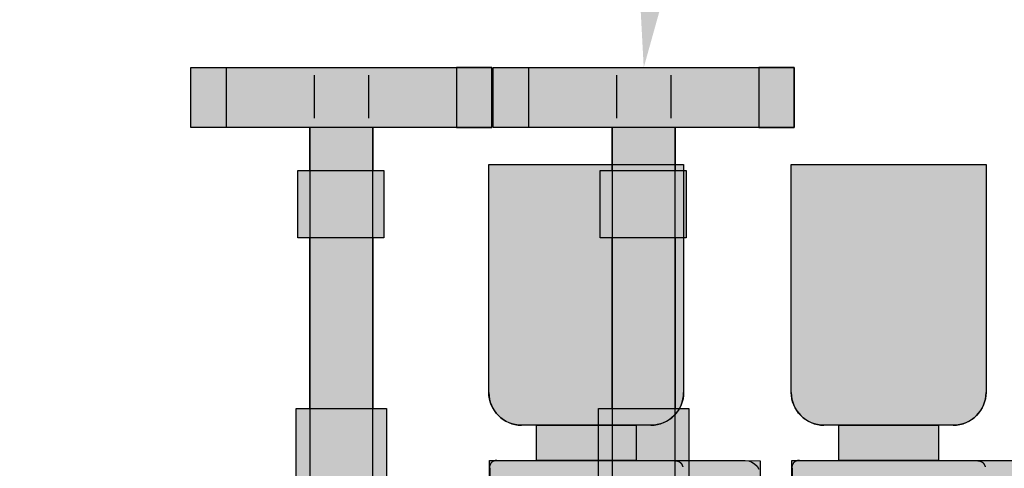
# Model space of a CAD drawing. Units: feet. Extents: x 34 to 42.5, y 0 to 11.
# Drawn here: x 38.2 to 38.5, y 8 to 8.2 of the extents above; entities that cross this region are included whole.
import ezdxf
from ezdxf import colors
from ezdxf.entities.mleader import LeaderData, LeaderLine
from ezdxf.math import Vec2, Vec3

# ---------------------------------------------------------------- set-up
doc = ezdxf.new("R2010")
doc.units = ezdxf.units.FT
doc.header["$MEASUREMENT"] = 0
for name, color, linetype in [('TANK-HATCH', 157, 'Continuous'), ('TANK-PLUMBING', 2, 'Continuous'), ('TANK-TEXT @ 1 (1)', 7, 'Continuous')]:
    doc.layers.add(name, color=color, linetype=linetype)
doc.styles.add('L70', font='simplex.shx', dxfattribs={"height": 0.07})

# ---------------------------------------------------------------- blocks, each defined once
blk = doc.blocks.new('neta1side')
h = blk.add_hatch(color=188)
h.dxf.hatch_style = 1
edge = h.paths.add_edge_path()
edge.add_line((0, 0.04602), (0.0707, 0.04602))
edge.add_line((0.0707, 0.04602), (0.0707, 0.07933))
edge.add_line((0.0707, 0.07933), (0.1469, 0.09307))
edge.add_line((0.1469, 0.09307), (0.1469, 0.1296))
edge.add_line((0.1469, 0.1296), (0.1511, 0.1296))
edge.add_line((0.1511, 0.1296), (0.1511, 0.18162))
edge.add_line((0.1511, 0.18162), (0.14743, 0.18162))
edge.add_line((0.14743, 0.18162), (0.14743, 0.20215))
edge.add_line((0.14743, 0.20215), (0.1511, 0.20215))
edge.add_line((0.1511, 0.20215), (0.1511, 0.21528))
edge.add_line((0.1511, 0.21528), (0.11479, 0.21528))
edge.add_line((0.11479, 0.21528), (0.11479, 0.23356))
edge.add_line((0.11479, 0.23356), (0.20664, 0.23356))
edge.add_line((0.20664, 0.23356), (0.20664, 0.21528))
edge.add_line((0.20664, 0.21528), (0.17033, 0.21528))
edge.add_line((0.17033, 0.21528), (0.17033, 0.20215))
edge.add_line((0.17033, 0.20215), (0.17369, 0.20215))
edge.add_line((0.17369, 0.20215), (0.17369, 0.18162))
edge.add_line((0.17369, 0.18162), (0.17033, 0.18162))
edge.add_line((0.17033, 0.18162), (0.17033, 0.1296))
edge.add_line((0.17033, 0.1296), (0.17453, 0.1296))
edge.add_line((0.17453, 0.1296), (0.17453, 0.09303))
edge.add_line((0.17453, 0.09303), (0.20644, 0.08874))
edge.add_line((0.20644, 0.08874), (0.20598, 0.09076))
edge.add_line((0.20598, 0.09076), (0.20598, 0.11374))
edge.add_line((0.20598, 0.11374), (0.22026, 0.11374))
edge.add_line((0.22026, 0.11374), (0.22026, 0.12451))
edge.add_line((0.22026, 0.12451), (0.21575, 0.12451))
edge.add_arc((0.21575, 0.13451), 0.01, 180, 270, ccw=False)
edge.add_line((0.20575, 0.13451), (0.20575, 0.20396))
edge.add_line((0.20575, 0.20396), (0.26522, 0.20396))
edge.add_line((0.26522, 0.20396), (0.26522, 0.13451))
edge.add_arc((0.25522, 0.13451), 0.01, -90, 0, ccw=False)
edge.add_line((0.25522, 0.12451), (0.25071, 0.12451))
edge.add_line((0.25071, 0.12451), (0.25071, 0.11374))
edge.add_line((0.25071, 0.11374), (0.28861, 0.11364))
edge.add_line((0.28861, 0.11364), (0.28854, 0.08736))
edge.add_line((0.28854, 0.08736), (0.27601, 0.08736))
edge.add_line((0.27601, 0.08736), (0.27382, 0.09076))
edge.add_line((0.27382, 0.09076), (0.26487, 0.0907))
edge.add_line((0.26487, 0.0907), (0.26441, 0.08788))
edge.add_line((0.26441, 0.08788), (0.26441, 0.07696))
edge.add_line((0.26441, 0.07696), (0.2707, 0.07696))
edge.add_line((0.2707, 0.07696), (0.27076, 0.04602))
edge.add_line((0.27076, 0.04602), (0.32143, 0.04602))
edge.add_line((0.32143, 0.04602), (0.32143, -0.04602))
edge.add_line((0.32143, -0.04602), (0.24484, -0.04602))
edge.add_arc((0.24484, -0.04371), 0.00231, 181.4504, 270, ccw=False)
edge.add_line((0.24253, -0.04376), (0.24253, -0.04226))
edge.add_line((0.24253, -0.04226), (0.23854, -0.04226))
edge.add_arc((0.23745, -0.04232), 0.0011, -89.9401, 2.8777, ccw=False)
edge.add_line((0.23745, -0.04342), (0.20789, -0.04342))
edge.add_arc((0.20789, -0.04226), 0.00116, 177.2056, 270, ccw=False)
edge.add_line((0.20673, -0.04221), (0.20673, -0.03337))
edge.add_arc((0.16074, -0.26901), 0.24009, 78.9567, 101.0567)
edge.add_line((0.1147, -0.03338), (0.1147, -0.04226))
edge.add_arc((0.11354, -0.04226), 0.00115, 270, 360, ccw=False)
edge.add_line((0.11354, -0.04342), (0.08398, -0.04342))
edge.add_arc((0.08398, -0.04232), 0.0011, 177.0624, 270, ccw=False)
edge.add_line((0.08289, -0.04226), (0.0789, -0.04226))
edge.add_line((0.0789, -0.04226), (0.0789, -0.04371))
edge.add_arc((0.07659, -0.04371), 0.00231, -90, 0, ccw=False)
edge.add_line((0.07659, -0.04602), (0, -0.04602))
edge.add_line((0, -0.04602), (0, 0.04602))
at = {"color": 149}
for p, q in [((0.11479, 0.23356), (0.20664, 0.23356)), ((0.11479, 0.21528), (0.11479, 0.23356)), ((0.11479, 0.23356), (0.12556, 0.23356)), ((0.11479, 0.21528), (0.11479, 0.23356)), ((0.12556, 0.23356), (0.12556, 0.21528)), ((0.20664, 0.23356), (0.19587, 0.23356)), ((0.19587, 0.23356), (0.19587, 0.21528)), ((0.20664, 0.23356), (0.20664, 0.21528)), ((0.20664, 0.21528), (0.20664, 0.23356)), ((0.15243, 0.23125), (0.15243, 0.21815)), ((0.16899, 0.23125), (0.16899, 0.21815)), ((0.20664, 0.21528), (0.11479, 0.21528)), ((0.12556, 0.21528), (0.11479, 0.21528)), ((0.17033, 0.21528), (0.1511, 0.21528)), ((0.1511, 0.21528), (0.1511, 0.08808)), ((0.17033, 0.08808), (0.17033, 0.21528)), ((0.19587, 0.21528), (0.20664, 0.21528)), ((0.14743, 0.20215), (0.17369, 0.20215)), ((0.14743, 0.18162), (0.14743, 0.20215)), ((0.17369, 0.20215), (0.17369, 0.18162)), ((0.20575, 0.20396), (0.26522, 0.20396)), ((0.20575, 0.13451), (0.20575, 0.20396)), ((0.26522, 0.20396), (0.26522, 0.13451)), ((0.17369, 0.18162), (0.14743, 0.18162)), ((0.1469, 0.1296), (0.17453, 0.1296)), ((0.1469, 0.08808), (0.1469, 0.1296)), ((0.17453, 0.1296), (0.17453, 0.08808)), ((0.25522, 0.12451), (0.21575, 0.12451)), ((0.22026, 0.12451), (0.25071, 0.12451)), ((0.22026, 0.11374), (0.22026, 0.12451)), ((0.25071, 0.12451), (0.25071, 0.11374)), ((0.25071, 0.11374), (0.22026, 0.11374))]:
    blk.add_line(p, q, dxfattribs=at)
at = {"color": 149, "linetype": 'Continuous'}
for p, q in [((0.20592, 0.11149), (0.20591, 0.11138)), ((0.20593, 0.1116), (0.20592, 0.11149)), ((0.20595, 0.11171), (0.20593, 0.1116)), ((0.20596, 0.11181), (0.20595, 0.11171)), ((0.20598, 0.11191), (0.20596, 0.11181)), ((0.206, 0.11201), (0.20598, 0.11191)), ((0.20604, 0.11143), (0.20598, 0.09076)), ((0.20602, 0.11211), (0.206, 0.11201)), ((0.20605, 0.1122), (0.20602, 0.11211)), ((0.20607, 0.11229), (0.20605, 0.1122)), ((0.2061, 0.11238), (0.20607, 0.11229)), ((0.20614, 0.11246), (0.2061, 0.11238)), ((0.20617, 0.11255), (0.20614, 0.11246)), ((0.20621, 0.11263), (0.20617, 0.11255)), ((0.20625, 0.1127), (0.20621, 0.11263)), ((0.2063, 0.11278), (0.20625, 0.1127)), ((0.20634, 0.11285), (0.2063, 0.11278)), ((0.20639, 0.11292), (0.20634, 0.11285)), ((0.20644, 0.11299), (0.20639, 0.11292)), ((0.20649, 0.11305), (0.20644, 0.11299)), ((0.20655, 0.11311), (0.20649, 0.11305)), ((0.20661, 0.11317), (0.20655, 0.11311)), ((0.20667, 0.11323), (0.20661, 0.11317)), ((0.20673, 0.11328), (0.20667, 0.11323)), ((0.2068, 0.11333), (0.20673, 0.11328)), ((0.20687, 0.11338), (0.2068, 0.11333)), ((0.20694, 0.11343), (0.20687, 0.11338)), ((0.20702, 0.11347), (0.20694, 0.11343)), ((0.20709, 0.11351), (0.20702, 0.11347)), ((0.20717, 0.11355), (0.20709, 0.11351)), ((0.20726, 0.11358), (0.20717, 0.11355)), ((0.20734, 0.11362), (0.20726, 0.11358)), ((0.20743, 0.11365), (0.20734, 0.11362)), ((0.20752, 0.11368), (0.20743, 0.11365)), ((0.20761, 0.1137), (0.20752, 0.11368)), ((0.20771, 0.11372), (0.20761, 0.1137)), ((0.20781, 0.11374), (0.20771, 0.11372)), ((0.20791, 0.11376), (0.20781, 0.11374)), ((0.20802, 0.11378), (0.20791, 0.11376)), ((0.20812, 0.11379), (0.20802, 0.11378)), ((0.20823, 0.1138), (0.20812, 0.11379)), ((0.20835, 0.11374), (0.28404, 0.11374)), ((0.26274, 0.11368), (0.26283, 0.11367)), ((0.26283, 0.11367), (0.26292, 0.11366)), ((0.26292, 0.11366), (0.26301, 0.11365)), ((0.26301, 0.11365), (0.26309, 0.11364)), ((0.26309, 0.11364), (0.26317, 0.11362)), ((0.26317, 0.11362), (0.26326, 0.1136)), ((0.26326, 0.1136), (0.26333, 0.11358)), ((0.26333, 0.11358), (0.26341, 0.11356)), ((0.26341, 0.11356), (0.26349, 0.11354)), ((0.26349, 0.11354), (0.26356, 0.11351)), ((0.26356, 0.11351), (0.26363, 0.11348)), ((0.26363, 0.11348), (0.2637, 0.11346)), ((0.2637, 0.11346), (0.26377, 0.11342)), ((0.26377, 0.11342), (0.26383, 0.11339)), ((0.26383, 0.11339), (0.26389, 0.11336)), ((0.26389, 0.11336), (0.26396, 0.11332)), ((0.26396, 0.11332), (0.26402, 0.11328)), ((0.26402, 0.11328), (0.26407, 0.11324)), ((0.26407, 0.11324), (0.26413, 0.1132)), ((0.26413, 0.1132), (0.26418, 0.11316)), ((0.26418, 0.11316), (0.26424, 0.11311)), ((0.26424, 0.11311), (0.26429, 0.11306)), ((0.26429, 0.11306), (0.26434, 0.11301)), ((0.26434, 0.11301), (0.26439, 0.11296)), ((0.26439, 0.11296), (0.26443, 0.1129)), ((0.26443, 0.1129), (0.26448, 0.11285)), ((0.26448, 0.11285), (0.26452, 0.11279)), ((0.26452, 0.11279), (0.26456, 0.11272)), ((0.26456, 0.11272), (0.2646, 0.11266)), ((0.2646, 0.11266), (0.26464, 0.11259)), ((0.26464, 0.11259), (0.26468, 0.11253)), ((0.26468, 0.11253), (0.26471, 0.11246)), ((0.26471, 0.11246), (0.26475, 0.11238)), ((0.26475, 0.11238), (0.26478, 0.11231)), ((0.26478, 0.11231), (0.26481, 0.11223)), ((0.26481, 0.11223), (0.26484, 0.11215)), ((0.26484, 0.11215), (0.26487, 0.11207)), ((0.26487, 0.11207), (0.2649, 0.11198)), ((0.2649, 0.11198), (0.26493, 0.11189)), ((0.26493, 0.11189), (0.26496, 0.1118)), ((0.28404, 0.11374), (0.28508, 0.11363)), ((0.28508, 0.11363), (0.286, 0.11328)), ((0.286, 0.11328), (0.28687, 0.11276)), ((0.28687, 0.11276), (0.28762, 0.11201)), ((0.28762, 0.11201), (0.28814, 0.11114))]:
    blk.add_line(p, q, dxfattribs=at)
at = {"color": 0, "flags": 128}
blk.add_lwpolyline([(0.1469, 0.09307), (0.1469, 0.1296), (0.1511, 0.1296), (0.1511, 0.18162), (0.14743, 0.18162), (0.14743, 0.20215), (0.1511, 0.20215), (0.1511, 0.21528), (0.11479, 0.21528), (0.11479, 0.23356), (0.20664, 0.23356), (0.20664, 0.21528), (0.17033, 0.21528), (0.17033, 0.20215), (0.17369, 0.20215), (0.17369, 0.18162), (0.17033, 0.18162), (0.17033, 0.1296), (0.17453, 0.1296), (0.17453, 0.09303)], dxfattribs=at)
blk.add_lwpolyline([(0.20598, 0.09076), (0.20598, 0.11374), (0.22026, 0.11374), (0.22026, 0.12451), (0.21575, 0.12451, -0.414214), (0.20575, 0.13451), (0.20575, 0.20396), (0.26522, 0.20396), (0.26522, 0.13451, -0.414214), (0.25522, 0.12451), (0.25071, 0.12451), (0.25071, 0.11374), (0.28861, 0.11364), (0.28854, 0.08736)], format="xyb", dxfattribs=at)
at = {"color": 149}
for centre, start, end in [((0.21575, 0.13451), 180, 270), ((0.25522, 0.13451), 270, 0)]:
    blk.add_arc(centre, 0.01, start, end, dxfattribs=at)

msp = doc.modelspace()

# ---------------------------------------------------------------- hatches: boundary and pattern name
at = {"layer": 'TANK-HATCH'}
h = msp.add_hatch(dxfattribs=at)
h.set_pattern_fill('EARTH2', color=256, scale=0.7, angle=45, pattern_type=2)
h.set_pattern_definition([(225, (0, 0.4752), (-2e-16, -0.98995), [0.315, -0.385]), (225, (0.22274, 0.25244), (-2e-16, -0.98995), [0.315, -0.385]), (225, (0.1683, 0.3069), (-2e-16, -0.98995), [0.322, -0.378]), (225, (0.11384, 0.3613), (-2e-16, -0.98995), [0.322, -0.378]), (225, (0.0594, 0.4158), (-2e-16, -0.98995), [0.322, -0.378]), (225, (0.0594, 0.91075), (-2e-16, -0.98995), [0.315, -0.385]), (225, (0.11384, 0.8563), (-2e-16, -0.98995), [0.315, -0.385]), (225, (0.1683, 0.80186), (-2e-16, -0.98995), [0.315, -0.385]), (225, (0.22274, 0.7474), (-2e-16, -0.98995), [0.315, -0.385]), (225, (0, 0.97015), (-2e-16, -0.98995), [0.315, -0.385]), (315, (-0.4752, 0.495), (0.98995, -2e-16), [0.315, -0.385]), (315, (-0.2475, 0.72266), (0.98995, -2e-16), [0.315, -0.385]), (315, (-0.3069, 0.6633), (0.98995, -2e-16), [0.315, -0.385]), (315, (-0.3613, 0.6088), (0.98995, -2e-16), [0.315, -0.385]), (315, (-0.4158, 0.5544), (0.98995, -2e-16), [0.315, -0.385]), (315, (0.0792, 0.5544), (0.98995, -2e-16), [0.322, -0.378]), (315, (0.13364, 0.6088), (0.98995, -2e-16), [0.322, -0.378]), (315, (0.1881, 0.6633), (0.98995, -2e-16), [0.322, -0.378]), (315, (0.2475, 0.72266), (0.98995, -2e-16), [0.315, -0.385]), (315, (0.02475, 0.4999), (0.98995, -2e-16), [0.315, -0.385])])
h.paths.add_polyline_path([(37.28829, 8.68102), (37.24487, 8.68102), (37.24487, 8.66681), (37.23554, 8.66681), (37.23554, 8.70456), (37.24487, 8.70456), (37.24487, 8.69035), (37.28829, 8.69035), (37.28829, 8.81435), (37.24487, 8.81435), (37.24487, 8.80014), (37.23554, 8.80014), (37.23554, 8.82354), (35.28972, 8.82354), (35.37552, 8.64643, 0.261029), (36.14148, 8.11221, -0.010642), (36.82519, 8.03002, -0.139305), (36.97544, 7.96333), (37.28829, 7.96333), (37.28829, 8.01435), (37.24487, 8.01435), (37.24487, 8.00014), (37.23554, 8.00014), (37.23554, 8.03789), (37.24487, 8.03789), (37.24487, 8.02369), (37.28829, 8.02369), (37.28829, 8.14769), (37.24487, 8.14769), (37.24487, 8.13348), (37.23554, 8.13348), (37.23554, 8.17123), (37.24487, 8.17123), (37.24487, 8.15702), (37.28829, 8.15702), (37.28829, 8.28102), (37.24487, 8.28102), (37.24487, 8.26681), (37.23554, 8.26681), (37.23554, 8.30456), (37.24487, 8.30456), (37.24487, 8.29035), (37.28829, 8.29035), (37.28829, 8.41435), (37.24487, 8.41435), (37.24487, 8.40014), (37.23554, 8.40014), (37.23554, 8.43789), (37.24487, 8.43789), (37.24487, 8.42369), (37.28829, 8.42369), (37.28829, 8.54769), (37.24487, 8.54769), (37.24487, 8.53348), (37.23554, 8.53348), (37.23554, 8.57123), (37.24487, 8.57123), (37.24487, 8.55702), (37.28829, 8.55702)])
h.paths.add_polyline_path([(37.03829, 6.90354), (37.28829, 6.90354), (37.28829, 6.94769), (37.24487, 6.94769), (37.24487, 6.93348), (37.23554, 6.93348), (37.23554, 6.97123), (37.24487, 6.97123), (37.24487, 6.95702), (37.28829, 6.95702), (37.28829, 7.08102), (37.24487, 7.08102), (37.24487, 7.06681), (37.23554, 7.06681), (37.23554, 7.10456), (37.24487, 7.10456), (37.24487, 7.09035), (37.28829, 7.09035), (37.28829, 7.21435), (37.24487, 7.21435), (37.24487, 7.20014), (37.23554, 7.20014), (37.23554, 7.23789), (37.24487, 7.23789), (37.24487, 7.22369), (37.28829, 7.22369), (37.28829, 7.34769), (37.24487, 7.34769), (37.24487, 7.33348), (37.23554, 7.33348), (37.23554, 7.37123), (37.24487, 7.37123), (37.24487, 7.35702), (37.28829, 7.35702), (37.28829, 7.48102), (37.24487, 7.48102), (37.24487, 7.46681), (37.23554, 7.46681), (37.23554, 7.50456), (37.24487, 7.50456), (37.24487, 7.49035), (37.28829, 7.49035), (37.28829, 7.61435), (37.24487, 7.61435), (37.24487, 7.60014), (37.23554, 7.60014), (37.23554, 7.63789), (37.24487, 7.63789), (37.24487, 7.62369), (37.28829, 7.62369), (37.28829, 7.74769), (37.24487, 7.74769), (37.24487, 7.73348), (37.23554, 7.73348), (37.23554, 7.77123), (37.24487, 7.77123), (37.24487, 7.75702), (37.28829, 7.75702), (37.28829, 7.855), (37.05751, 7.855, -0.244469), (37.0411, 7.57798, 0.064631), (36.7378, 6.87938, 0.699868), (37.49862, 6.32461, -0.222729), (38.46507, 6.47358, 0.063025), (39.51892, 6.30406, 0.64565), (39.84792, 6.97184, -0.194264), (39.56979, 7.855), (39.30912, 7.855), (39.30912, 7.80101), (39.35254, 7.80101), (39.35254, 7.81522), (39.36187, 7.81522), (39.36187, 7.77747), (39.35254, 7.77747), (39.35254, 7.79167), (39.30912, 7.79167), (39.30912, 7.66767), (39.35254, 7.66767), (39.35254, 7.68188), (39.36187, 7.68188), (39.36187, 7.64413), (39.35254, 7.64413), (39.35254, 7.65834), (39.30912, 7.65834), (39.30912, 7.53434), (39.35254, 7.53434), (39.35254, 7.54855), (39.36187, 7.54855), (39.36187, 7.5108), (39.35254, 7.5108), (39.35254, 7.52501), (39.30912, 7.52501), (39.30912, 7.40101), (39.35254, 7.40101), (39.35254, 7.41522), (39.36187, 7.41522), (39.36187, 7.37747), (39.35254, 7.37747), (39.35254, 7.39167), (39.30912, 7.39167), (39.30912, 7.26767), (39.35254, 7.26767), (39.35254, 7.28188), (39.36187, 7.28188), (39.36187, 7.24413), (39.35254, 7.24413), (39.35254, 7.25834), (39.30912, 7.25834), (39.30912, 7.13434), (39.35254, 7.13434), (39.35254, 7.14855), (39.36187, 7.14855), (39.36187, 7.1108), (39.35254, 7.1108), (39.35254, 7.12501), (39.30912, 7.12501), (39.30912, 7.00101), (39.35254, 7.00101), (39.35254, 7.01522), (39.36187, 7.01522), (39.36187, 6.97747), (39.35254, 6.97747), (39.35254, 6.99167), (39.30912, 6.99167), (39.30912, 6.90354), (39.55912, 6.90354), (39.55912, 6.65354), (37.03829, 6.65354)])
h.paths.add_polyline_path([(40.31058, 8.52315, 0.237327), (41.30769, 8.82354), (39.36187, 8.82354), (39.36187, 8.81819), (39.35254, 8.81819), (39.35254, 8.8324), (39.30912, 8.8324), (39.30912, 8.73434), (39.35254, 8.73434), (39.35254, 8.74855), (39.36187, 8.74855), (39.36187, 8.7108), (39.35254, 8.7108), (39.35254, 8.72501), (39.30912, 8.72501), (39.30912, 8.60101), (39.35254, 8.60101), (39.35254, 8.61522), (39.36187, 8.61522), (39.36187, 8.57747), (39.35254, 8.57747), (39.35254, 8.59167), (39.30912, 8.59167), (39.30912, 8.46767), (39.35254, 8.46767), (39.35254, 8.48188), (39.36187, 8.48188), (39.36187, 8.44413), (39.35254, 8.44413), (39.35254, 8.45834), (39.30912, 8.45834), (39.30912, 8.33434), (39.35254, 8.33434), (39.35254, 8.34855), (39.36187, 8.34855), (39.36187, 8.3108), (39.35254, 8.3108), (39.35254, 8.32501), (39.30912, 8.32501), (39.30912, 8.20101), (39.35254, 8.20101), (39.35254, 8.21522), (39.36187, 8.21522), (39.36187, 8.17747), (39.35254, 8.17747), (39.35254, 8.19167), (39.30912, 8.19167), (39.30912, 8.06767), (39.35254, 8.06767), (39.35254, 8.08188), (39.36187, 8.08188), (39.36187, 8.04413), (39.35254, 8.04413), (39.35254, 8.05834), (39.30912, 8.05834), (39.30912, 7.96333), (39.58316, 7.96333, -0.0223), (39.60631, 8.07111, -0.390188)])

# ---------------------------------------------------------------- block references
at = {"layer": 'TANK-PLUMBING', "linetype": 'Continuous', "xscale": 1.0833, "yscale": 1.0833, "zscale": 1.0833}
for p in [(38.08713, 7.90916), (38.18713, 7.90916)]:
    msp.add_blockref('neta1side', p, dxfattribs=at)

# ---------------------------------------------------------------- next in the draw order: leaders
at = {"layer": 'TANK-TEXT @ 1 (1)', "lineweight": 0, "ltscale": 2}
ml = msp.add_multileader_mtext('Standard', dxfattribs=at)
ml.set_content('\\A1;1" NYLON VALVE WITH \\P24 VAC SOLENOID', color=256, style='L70')
ml.set_leader_properties(linetype='Continuous', lineweight=-1)
ml.build(insert=Vec2(0, 0))
ml.multileader.update_dxf_attribs({"text_left_attachment_type": 2, "text_right_attachment_type": 2, "dogleg_length": 0.05, "arrow_head_size": 0.1})
ctx = ml.context
ctx.base_point, ctx.char_height, ctx.arrow_head_size, ctx.landing_gap_size, ctx.plane_origin = Vec3(38.62415, 9.31041), 0.08, 0.1, 0.03, Vec3(28.64571, 0.03291)
ctx.left_attachment, ctx.right_attachment = 2, 2
notes = []
notes.append((ctx, [(0, (1, 1, 0), (38.48753, 9.31041), (1, 0), 0.13662, [(0, [(38.36124, 8.16218)], 0, [])])]))
ctx.mtext.insert, ctx.mtext.flow_direction = Vec3(38.65415, 9.42469), 5
ctx.mtext.has_bg_fill, ctx.mtext.bg_color, ctx.mtext.bg_scale_factor, ctx.mtext.bg_transparency, ctx.mtext.use_window_bg_color = 1, -1027028792, 1.5, 0, 1
for ctx, leaders in notes:
    for number, flags, end, landing, length, lines in leaders:
        leader = LeaderData()
        leader.index, (leader.has_last_leader_line, leader.has_dogleg_vector, leader.attachment_direction) = number, flags
        leader.last_leader_point, leader.dogleg_vector, leader.dogleg_length = Vec3(end), Vec3(landing), length
        for number, points, colour, breaks in lines:
            line = LeaderLine()
            line.index, line.vertices, line.color, line.breaks = number, Vec3.list(points), colors.encode_raw_color(colour), breaks
            leader.lines.append(line)
        ctx.leaders.append(leader)

doc.saveas('drawing.dxf')
